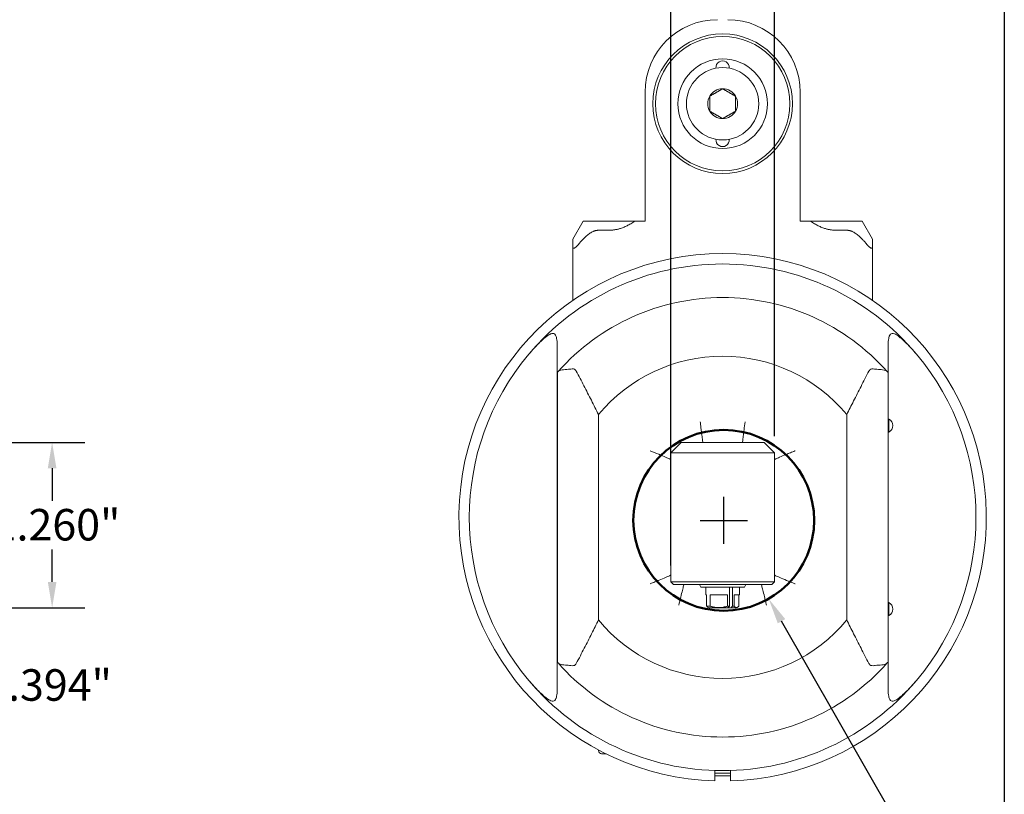
# Model space of a CAD drawing. Units: inches. Extents: x 0.5 to 21.5, y 0.5 to 16.5.
# Drawn here: x 14 to 21.5, y 4.8 to 10.7 of the extents above; entities that cross this region are included whole.
import ezdxf

# ---------------------------------------------------------------- set-up
doc = ezdxf.new("R2010")
doc.units = ezdxf.units.IN
doc.header["$LTSCALE"] = 2
doc.header["$MEASUREMENT"] = 0
doc.layers.get('0').update_dxf_attribs({"lineweight": 25})
doc.layers.add('D', color=7, linetype='Continuous', lineweight=18)
doc.layers.add('L', color=7, linetype='Continuous', lineweight=18)
doc.styles.add('DEFAULT-ANSI', font='arial.ttf')
doc.dimstyles.new('INCH-17', dxfattribs={"dimscale": 2, "dimtxt": 0.12, "dimasz": 0.098425, "dimexe": 0.125, "dimexo": 0.0625, "dimgap": 0.031496, "dimtad": 0, "dimtih": 1, "dimtoh": 1, "dimdec": 3, "dimrnd": 1e-08, "dimzin": 4, "dimdsep": 46, "dimtxsty": 'DEFAULT-ANSI', "dimcen": 0.09, "dimdle": 0.393701, "dimclrd": 7, "dimclre": 7, "dimclrt": 7, "dimadec": 0, "dimazin": 1, "dimtfac": 0.666667, "dimtdec": 3, "dimtofl": 0, "dimtmove": 0, "dimatfit": 3, "dimfxl": 1, "dimtolj": 1, "dimtzin": 4, "dimlwd": 25, "dimlwe": 25, "dimarcsym": 0})

# ---------------------------------------------------------------- blocks, each defined once
blk = doc.blocks.new('Borders A PLAIN')
at = {"layer": 'L', "color": 7, "linetype": 'Continuous', "lineweight": 25}
blk.add_line((10.7492, 8.2483), (10.7492, 0.2483), dxfattribs=at)
blk = doc.blocks.new('*D41')
at = {"layer": 'D', "color": 7, "linetype": 'Continuous', "lineweight": 25, "transparency": 16777216}
for p, q in [((13.261, 7.5054), (14.4982, 7.5054)), ((14.2482, 7.3085), (14.2482, 7.061)), ((14.2482, 6.4424), (14.2482, 6.6899)), ((13.0523, 6.2455), (14.4982, 6.2455))]:
    blk.add_line(p, q, dxfattribs=at)
at = {"layer": 'D', "color": 7, "linetype": 'Continuous', "transparency": 16777216}
for points in [[(14.2154, 7.3085), (14.281, 7.3085), (14.2482, 7.5054)], [(14.2154, 6.4424), (14.281, 6.4424), (14.2482, 6.2455)]]:
    blk.add_solid(points, dxfattribs=at)
at = {"layer": 'Defpoints', "color": 0, "linetype": 'Continuous', "transparency": 16777216}
for p in [(13.136, 7.5054), (12.9273, 6.2455), (14.2482, 6.2455)]:
    blk.add_point(p, dxfattribs=at)
at = {"layer": 'D', "color": 7, "linetype": 'Continuous', "lineweight": 25, "transparency": 16777216, "insert": (13.7953, 6.998), "char_height": 0.24, "attachment_point": 1, "style": 'DEFAULT-ANSI'}
blk.add_mtext('\\A1;\\fArial|b0|i0;1.260"', dxfattribs=at)
blk = doc.blocks.new('*D42')
at = {"layer": 'D', "color": 7, "linetype": 'Continuous', "lineweight": 25, "transparency": 16777216}
for p, q in [((13.2147, 6.3174), (13.2147, 5.405)), ((12.821, 6.1205), (12.821, 5.405)), ((12.6242, 5.655), (12.4273, 5.655)), ((13.4116, 5.655), (13.8494, 5.655))]:
    blk.add_line(p, q, dxfattribs=at)
at = {"layer": 'D', "color": 7, "linetype": 'Continuous', "transparency": 16777216}
for points in [[(12.6242, 5.6878), (12.6242, 5.6222), (12.821, 5.655)], [(13.4116, 5.6878), (13.4116, 5.6222), (13.2147, 5.655)]]:
    blk.add_solid(points, dxfattribs=at)
at = {"layer": 'Defpoints', "color": 0, "linetype": 'Continuous', "transparency": 16777216}
for p in [(13.2147, 6.4424), (12.821, 6.2455), (13.2147, 5.655)]:
    blk.add_point(p, dxfattribs=at)
at = {"layer": 'D', "color": 7, "linetype": 'Continuous', "lineweight": 25, "transparency": 16777216, "insert": (13.9124, 5.7776), "char_height": 0.24, "attachment_point": 1, "style": 'DEFAULT-ANSI'}
blk.add_mtext('\\A1;\\fArial|b0|i0;.394"', dxfattribs=at)
blk = doc.blocks.new('*D43')
at = {"layer": 'D', "color": 7, "linetype": 'Continuous', "lineweight": 25, "transparency": 16777216}
for p, q in [((19.362, 6.7314), (19.362, 7.0914)), ((19.182, 6.9114), (19.542, 6.9114)), ((21.11, 3.86), (19.8021, 6.1432)), ((20.7339, 3.86), (21.11, 3.86))]:
    blk.add_line(p, q, dxfattribs=at)
at = {"layer": 'D', "color": 7, "linetype": 'Continuous', "transparency": 16777216}
blk.add_solid([(19.8306, 6.1595), (19.7736, 6.1269), (19.7043, 6.314)], dxfattribs=at)
at = {"layer": 'Defpoints', "color": 0, "linetype": 'Continuous', "transparency": 16777216}
for p in [(19.0198, 7.5088), (19.7043, 6.314)]:
    blk.add_point(p, dxfattribs=at)
at = {"layer": 'D', "color": 1, "linetype": 'Continuous', "lineweight": 25, "transparency": 16777216, "insert": (15.4553, 3.9892), "char_height": 0.24, "attachment_point": 1, "style": 'DEFAULT-ANSI'}
blk.add_mtext('\\A1;\\fArial|b0|i0;∅1.377" Minimum Clearance Circle', dxfattribs=at)
blk = doc.blocks.new('*D45')
at = {"layer": 'D', "color": 7, "linetype": 'Continuous', "lineweight": 25, "transparency": 16777216}
for p, q in [((18.96, 6.5674), (18.96, 11.4731)), ((19.7474, 7.5516), (19.7474, 11.4731)), ((18.96, 11.2231), (18.6182, 11.2231)), ((19.5506, 11.2231), (19.1569, 11.2231))]:
    blk.add_line(p, q, dxfattribs=at)
at = {"layer": 'D', "color": 7, "linetype": 'Continuous', "transparency": 16777216}
for points in [[(19.1569, 11.2559), (19.1569, 11.1903), (18.96, 11.2231)], [(19.5506, 11.2559), (19.5506, 11.1903), (19.7474, 11.2231)]]:
    blk.add_solid(points, dxfattribs=at)
at = {"layer": 'Defpoints', "color": 0, "linetype": 'Continuous', "transparency": 16777216}
for p in [(19.7474, 11.2231), (19.7474, 7.4266), (18.96, 6.4424)]:
    blk.add_point(p, dxfattribs=at)
at = {"layer": 'D', "color": 7, "linetype": 'Continuous', "lineweight": 25, "transparency": 16777216, "insert": (17.8298, 11.3457), "char_height": 0.24, "attachment_point": 1, "style": 'DEFAULT-ANSI'}
blk.add_mtext('\\A1;\\fArial|b0|i0;.787"', dxfattribs=at)

msp = doc.modelspace()

# ---------------------------------------------------------------- linework, layer by layer
at = {"layer": 'L'}
for p, q in [((18.76319, 9.18844), (18.76319, 10.17269)), ((19.94429, 10.17269), (19.94429, 9.18844)), ((18.29075, 9.18844), (18.21201, 9.05205)), ((18.40886, 9.18844), (18.29075, 9.18844)), ((18.40886, 9.18844), (18.4876, 9.18844)), ((18.4876, 9.18844), (18.68445, 9.18844)), ((18.68445, 9.18844), (18.76319, 9.18844)), ((20.02303, 9.18844), (19.94429, 9.18844)), ((20.02303, 9.18844), (20.21988, 9.18844)), ((20.29862, 9.18844), (20.21988, 9.18844)), ((20.41673, 9.18844), (20.29862, 9.18844)), ((20.49547, 9.05205), (20.41673, 9.18844)), ((18.40886, 9.12025), (18.4876, 9.12025)), ((20.29862, 9.12025), (20.21988, 9.12025)), ((18.21201, 9.05205), (18.21201, 8.99539)), ((20.49547, 8.99539), (20.49547, 9.05205)), ((18.21201, 8.99539), (18.21201, 8.58617)), ((20.49547, 8.58617), (20.49547, 8.99539)), ((18.0939, 8.03563), (18.0939, 8.18759)), ((20.61358, 8.03563), (20.61358, 8.18759)), ((18.0939, 8.03563), (18.0939, 5.83337)), ((18.09586, 8.03788), (18.09586, 5.83112)), ((20.61358, 5.83337), (20.61358, 8.03563)), ((18.40846, 6.15273), (18.40846, 7.71627)), ((20.29902, 7.71627), (20.29902, 6.15273)), ((20.61872, 7.68253), (20.61358, 7.68253)), ((20.61872, 7.58411), (20.61872, 7.68253)), ((20.61872, 7.58411), (20.61358, 7.58411)), ((19.03878, 7.50537), (18.96004, 7.42663)), ((19.6687, 7.50537), (19.03878, 7.50537)), ((19.74744, 7.42663), (19.6687, 7.50537)), ((19.74744, 7.42663), (18.96004, 7.42663)), ((18.96004, 7.42663), (18.96004, 6.44237)), ((19.74744, 6.44237), (19.74744, 7.42663)), ((18.96004, 6.44237), (19.74744, 6.44237)), ((18.96004, 6.44237), (18.97972, 6.42269)), ((18.97972, 6.42269), (19.72775, 6.42269)), ((19.18794, 6.403), (19.17657, 6.42269)), ((19.18794, 6.403), (19.51954, 6.403)), ((19.22653, 6.403), (19.22653, 6.34395)), ((19.40541, 6.25803), (19.40541, 6.403)), ((19.42928, 6.403), (19.42928, 6.25803)), ((19.48169, 6.403), (19.48169, 6.34395)), ((19.51954, 6.403), (19.5309, 6.42269)), ((19.72775, 6.42269), (19.74744, 6.44237)), ((19.22653, 6.34395), (19.23151, 6.34395)), ((19.23151, 6.34395), (19.23151, 6.25803)), ((19.25985, 6.25803), (19.25985, 6.34395)), ((19.25985, 6.34395), (19.39158, 6.34395)), ((19.39158, 6.34395), (19.39158, 6.25803)), ((19.44067, 6.25803), (19.44067, 6.34395)), ((19.44067, 6.34395), (19.48169, 6.34395)), ((19.47597, 6.34395), (19.47597, 6.25803)), ((19.23151, 6.25803), (19.25985, 6.25803)), ((19.24834, 6.24552), (19.39451, 6.24552)), ((19.39158, 6.25803), (19.40541, 6.25803)), ((19.41837, 6.24552), (19.39451, 6.24552)), ((19.41837, 6.24552), (19.46004, 6.24552)), ((19.42928, 6.25803), (19.44067, 6.25803)), ((19.46004, 6.24552), (19.46583, 6.24886)), ((20.61872, 6.28489), (20.61358, 6.28489)), ((20.61872, 6.18647), (20.61872, 6.28489)), ((20.61872, 6.18647), (20.61358, 6.18647)), ((18.0939, 5.68141), (18.0939, 5.83337)), ((20.61358, 5.68141), (20.61358, 5.83337)), ((18.40886, 5.16285), (18.40886, 5.15806)), ((18.46417, 5.13443), (18.43248, 5.13443))]:
    msp.add_line(p, q, dxfattribs=at)
for radius in [0.5315, 0.51181, 0.34133, 0.27559]:
    msp.add_circle((19.35374, 10.08411), radius, dxfattribs=at)
at = {"layer": 'L', "color": 1, "linetype": 'Continuous', "lineweight": 50, "true_color": 0xff0000}
msp.add_circle((19.36205, 6.91143), 0.6885, dxfattribs=at)
at = {"layer": 'L'}
for centre, radius, start, end in [((19.31437, 10.17269), 0.55118, 90, 180), ((19.39311, 10.17269), 0.55118, 0, 90), ((19.35374, 10.3597), 0.05118, 354.672002, 185.327998), ((19.35374, 10.08411), 0.11365, 90, 150), ((19.35374, 10.08411), 0.11365, 30, 90), ((19.35374, 10.08411), 0.11365, 150, 210), ((19.35374, 10.08411), 0.11365, 330, 30), ((19.35374, 10.08411), 0.11365, 210, 270), ((19.35374, 10.08411), 0.11365, 270, 330), ((19.35374, 9.80852), 0.05118, 174.672002, 5.327998), ((19.35374, 6.9345), 2.00787, 271.685413, 268.314587), ((19.35374, 6.9345), 1.92913, 40.071302, 139.928698), ((19.35374, 6.9345), 1.67323, 41.524889, 138.475111), ((19.35374, 6.9345), 1.92913, 139.928698, 220.071302), ((19.35374, 6.9345), 1.92913, 319.928698, 40.071302), ((19.35374, 6.9345), 1.22667, 39.591703, 140.408297), ((19.35374, 6.9345), 1.67323, 138.743474, 138.845798), ((20.5939, 7.63332), 0.05512, 296.765501, 63.234499), ((20.5939, 6.23568), 0.05512, 296.765501, 63.234499), ((19.35374, 6.9345), 1.22667, 219.591703, 320.408297), ((19.35374, 6.9345), 1.67323, 221.154202, 221.256526), ((19.35374, 6.9345), 1.67323, 221.524889, 318.475111), ((19.35374, 6.9345), 1.92913, 220.071302, 319.928698), ((18.43248, 5.15806), 0.02362, 180, 270), ((19.35374, 6.9345), 1.94882, 268.263498, 271.736502), ((19.35374, 6.9345), 1.9685, 268.280869, 271.719131)]:
    msp.add_arc(centre, radius, start, end, dxfattribs=at)
for centre, major_axis, start_param, end_param in [((14.9837, -8.53372), (0, 17.14322), 6.023543, 6.0237111), ((14.9837, 22.40272), (0, -17.14322), 0.2594742, 0.2596423)]:
    msp.add_ellipse(centre, major_axis=major_axis, ratio=0.7071068, start_param=start_param, end_param=end_param, dxfattribs=at)
for points, weights in [([(19.25531, 10.14093), (19.30453, 10.16934), (19.35374, 10.19776)], [1.18564064606, 1.36905989233, 1.18564064606]), ([(19.35374, 10.19776), (19.40295, 10.16934), (19.45216, 10.14093)], [1.18564064606, 1.36905989233, 1.18564064606]), ([(19.25531, 10.02728), (19.25531, 10.08411), (19.25531, 10.14093)], [1.18564064606, 1.36905989232, 1.18564064606]), ([(19.45216, 10.14093), (19.45216, 10.08411), (19.45216, 10.02728)], [1.18564064606, 1.36905989232, 1.18564064606]), ([(19.35374, 9.97045), (19.30453, 9.99887), (19.25531, 10.02728)], [1.18564064606, 1.36905989233, 1.18564064606]), ([(19.45216, 10.02728), (19.40295, 9.99887), (19.35374, 9.97045)], [1.18564064606, 1.36905989233, 1.18564064606]), ([(18.4876, 9.12025), (18.58209, 9.12025), (18.68445, 9.18844)], [2.0039170546, 2.0039170546, 1.92376041281]), ([(20.02303, 9.18844), (20.12539, 9.12025), (20.21988, 9.12025)], [1.92376041281, 2.0039170546, 2.0039170546]), ([(18.25138, 9.00726), (18.34363, 9.12025), (18.40886, 9.12025)], [1.7113523954, 2.06578511985, 2.06578511985]), ([(20.29862, 9.12025), (20.36385, 9.12025), (20.4561, 9.00726)], [2.06578511985, 2.06578511985, 1.71135239596]), ([(18.0939, 8.18759), (18.0939, 8.21855), (18.0939, 8.25028)], [1.04417147576, 1.03671955402, 1.02900848033]), ([(20.61358, 8.25028), (20.61358, 8.21855), (20.61358, 8.18759)], [1.02900848033, 1.03671955402, 1.04417147576]), ([(19.25985, 6.25803), (19.32572, 6.23704), (19.39158, 6.25803)], [1.91869630441, 2.26755017791, 1.9186963044]), ([(19.47597, 6.25803), (19.45832, 6.23704), (19.44067, 6.25803)], [1.91869630443, 2.26755017794, 1.91869630442]), ([(20.61358, 5.68141), (20.61358, 5.65045), (20.61358, 5.61872)], [1.04417147576, 1.03671955402, 1.02900848033]), ([(19.29468, 4.92749), (19.29468, 4.96767), (19.29468, 5.00627)], [1.00850972308, 1.0059971754, 1.00308912932]), ([(19.41279, 5.00627), (19.41279, 4.96767), (19.41279, 4.92749)], [1.00308912932, 1.0059971754, 1.00850972308])]:
    msp.add_rational_spline(points, weights, degree=2, dxfattribs=at)
for points, knots in [([(18.21201, 8.99539), (18.21205, 8.99269), (18.21238, 8.99022), (18.21373, 8.98706), (18.21457, 8.98587), (18.21685, 8.98427), (18.21831, 8.98386), (18.22145, 8.98386), (18.22336, 8.98427), (18.22741, 8.98587), (18.22956, 8.98706), (18.23763, 8.99236), (18.2445, 8.99911), (18.2503, 9.00595), (18.25084, 9.0066), (18.25138, 9.00726)], [-0.32508288, -0.32508288, -0.32508288, -0.32508288, -0.29614744, -0.29614744, -0.2761857, -0.2761857, -0.25622396, -0.25622396, -0.23626222, -0.23626222, -0.21630048, -0.21630048, -0.15434004, -0.15434004, -0.14792859, -0.14792859, -0.14792859, -0.14792859]), ([(20.4561, 9.00726), (20.45664, 9.0066), (20.45718, 9.00595), (20.46298, 8.99911), (20.46985, 8.99236), (20.47792, 8.98706), (20.48007, 8.98587), (20.48412, 8.98427), (20.48603, 8.98386), (20.48917, 8.98386), (20.49062, 8.98427), (20.49291, 8.98587), (20.49375, 8.98706), (20.4951, 8.99022), (20.49543, 8.99269), (20.49547, 8.99539)], [-0.36451933, -0.36451933, -0.36451933, -0.36451933, -0.35810787, -0.35810787, -0.29614744, -0.29614744, -0.2761857, -0.2761857, -0.25622396, -0.25622396, -0.23626222, -0.23626222, -0.21630048, -0.21630048, -0.18736504, -0.18736504, -0.18736504, -0.18736504]), ([(18.08578, 8.31105), (18.08445, 8.31528), (18.08283, 8.31915), (18.07791, 8.32749), (18.07424, 8.33118), (18.06506, 8.3352), (18.05989, 8.33548), (18.04684, 8.33288), (18.03893, 8.32921), (18.01884, 8.31712), (18.00515, 8.30642), (17.99028, 8.29312)], [1.25466642, 1.25466642, 1.25466642, 1.25466642, 1.33197311, 1.33197311, 1.44779534, 1.44779534, 1.56082953, 1.56082953, 1.70440438, 1.70440438, 1.92070517, 1.92070517, 1.92070517, 1.92070517]), ([(20.7172, 8.29312), (20.71008, 8.29949), (20.70288, 8.30557), (20.68337, 8.32063), (20.67214, 8.32772), (20.65566, 8.33424), (20.64939, 8.33553), (20.6391, 8.33422), (20.63511, 8.3323), (20.62797, 8.32548), (20.62511, 8.32046), (20.62246, 8.31338), (20.62207, 8.31223), (20.62169, 8.31105)], [7.15538185, 7.15538185, 7.15538185, 7.15538185, 7.27646155, 7.27646155, 7.48634601, 7.48634601, 7.62808792, 7.62808792, 7.74446331, 7.74446331, 7.87279103, 7.87279103, 7.8967201, 7.8967201, 7.8967201, 7.8967201]), ([(17.87748, 8.17636), (17.89075, 8.1921), (17.90444, 8.20761), (17.94158, 8.24746), (17.96569, 8.27107), (17.99028, 8.29312)], [-5.57603896, -5.57603896, -5.57603896, -5.57603896, -5.42754104, -5.42754104, -5.18402173, -5.18402173, -5.18402173, -5.18402173]), ([(18.0939, 8.25028), (18.09389, 8.26599), (18.09265, 8.28206), (18.08845, 8.30181), (18.08723, 8.30652), (18.08578, 8.31105)], [-2.51385353, -2.51385353, -2.51385353, -2.51385353, -2.37100122, -2.37100122, -2.32486066, -2.32486066, -2.32486066, -2.32486066]), ([(20.62169, 8.31105), (20.62025, 8.30652), (20.61903, 8.30181), (20.61483, 8.28206), (20.61359, 8.26599), (20.61358, 8.25028)], [2.32486066, 2.32486066, 2.32486066, 2.32486066, 2.37100122, 2.37100122, 2.51385353, 2.51385353, 2.51385353, 2.51385353]), ([(20.7172, 8.29312), (20.74179, 8.27107), (20.7659, 8.24746), (20.80304, 8.20761), (20.81673, 8.1921), (20.83, 8.17636)], [-12.38165586, -12.38165586, -12.38165586, -12.38165586, -12.13813654, -12.13813654, -11.98963862, -11.98963862, -11.98963862, -11.98963862]), ([(18.10105, 8.04376), (18.1031, 8.04608), (18.10563, 8.0481), (18.11648, 8.05431), (18.12731, 8.05682), (18.1572, 8.06032), (18.17528, 8.06074), (18.19416, 8.0633), (18.19583, 8.06354), (18.19752, 8.06382)], [3.13444354, 3.13444354, 3.13444354, 3.13444354, 3.19139765, 3.19139765, 3.33701635, 3.33701635, 3.50794324, 3.50794324, 3.52444522, 3.52444522, 3.52444522, 3.52444522]), ([(18.23941, 8.04844), (18.2375, 8.05193), (18.23485, 8.05533), (18.2281, 8.06081), (18.22263, 8.06305), (18.21155, 8.06517), (18.20418, 8.06485), (18.19752, 8.06382)], [-9.38238411, -9.38238411, -9.38238411, -9.38238411, -9.3532111, -9.3532111, -9.31356574, -9.31356574, -9.2619101, -9.2619101, -9.2619101, -9.2619101]), ([(20.46807, 8.04844), (20.46998, 8.05193), (20.47263, 8.05533), (20.47937, 8.06081), (20.48485, 8.06305), (20.49593, 8.06517), (20.5033, 8.06485), (20.50996, 8.06382)], [-9.38238411, -9.38238411, -9.38238411, -9.38238411, -9.3532111, -9.3532111, -9.31356574, -9.31356574, -9.2619101, -9.2619101, -9.2619101, -9.2619101]), ([(20.50996, 8.06382), (20.51622, 8.0628), (20.5226, 8.06211), (20.544, 8.06023), (20.55883, 8.05961), (20.5801, 8.05652), (20.58713, 8.05493), (20.59866, 8.05036), (20.60313, 8.04748), (20.60643, 8.04376)], [4.83732677, 4.83732677, 4.83732677, 4.83732677, 4.90122347, 4.90122347, 5.05059715, 5.05059715, 5.14256174, 5.14256174, 5.23157632, 5.23157632, 5.23157632, 5.23157632]), ([(20.61358, 8.03563), (20.61358, 8.03563), (20.61263, 8.03672), (20.60963, 8.04014), (20.60817, 8.04179), (20.60643, 8.04376)], [-2.8370262, -2.8370262, -2.8370262, -2.8370262, -2.76135709, -2.76135709, -2.71600817, -2.71600817, -2.71600817, -2.71600817]), ([(19.18326, 7.66285), (19.18328, 7.6627), (19.18329, 7.66256), (19.18456, 7.65157), (19.18583, 7.64077), (19.18833, 7.61956), (19.18957, 7.60922), (19.19303, 7.58055), (19.19513, 7.56357), (19.19869, 7.53522), (19.20012, 7.52407), (19.20204, 7.50916), (19.20254, 7.50537), (19.20254, 7.50537)], [-1.26392662, -1.26392662, -1.26392662, -1.26392662, -1.26281764, -1.26281764, -1.17966828, -1.17966828, -1.09654269, -1.09654269, -0.93944622, -0.93944622, -0.78367805, -0.78367805, -0.63158639, -0.63158639, -0.63158639, -0.63158639]), ([(19.52422, 7.66285), (19.5242, 7.6627), (19.52418, 7.66256), (19.52178, 7.64178), (19.51937, 7.62135), (19.51478, 7.58327), (19.51265, 7.56597), (19.50901, 7.53691), (19.50753, 7.52538), (19.5055, 7.50964), (19.50496, 7.50552), (19.50494, 7.50537), (19.50494, 7.50537), (19.50494, 7.50537)], [-0.00110895, -0.00110895, -0.00110895, -0.00110895, 0, 0, 0.15830005, 0.15830005, 0.31624825, 0.31624825, 0.4730586, 0.4730586, 0.62860543, 0.62860543, 0.63158639, 0.63158639, 0.63158639, 0.63158639]), ([(18.96004, 7.37467), (18.96004, 7.37467), (18.95669, 7.37617), (18.94316, 7.38217), (18.93249, 7.38686), (18.90426, 7.39899), (18.88637, 7.40654), (18.8466, 7.42284), (18.82486, 7.43153), (18.8028, 7.44012), (18.80268, 7.44017), (18.80256, 7.44022)], [-0.65628397, -0.65628397, -0.65628397, -0.65628397, -0.5128572, -0.5128572, -0.35455481, -0.35455481, -0.17941692, -0.17941692, 0, 0, 0.00097938, 0.00097938, 0.00097938, 0.00097938]), ([(19.74744, 7.37467), (19.74744, 7.37467), (19.74744, 7.37467), (19.74767, 7.37477), (19.75125, 7.37638), (19.76492, 7.38243), (19.77515, 7.38693), (19.80177, 7.39837), (19.81841, 7.4054), (19.84729, 7.41729), (19.85838, 7.42179), (19.88117, 7.43091), (19.89285, 7.43552), (19.90468, 7.44012), (19.9048, 7.44017), (19.90492, 7.44022)], [0.65628395, 0.65628395, 0.65628395, 0.65628395, 0.66089747, 0.66089747, 0.80479402, 0.80479402, 0.95581568, 0.95581568, 1.12089251, 1.12089251, 1.21643343, 1.21643343, 1.312277, 1.312277, 1.31325701, 1.31325701, 1.31325701, 1.31325701]), ([(18.96004, 6.49433), (18.96004, 6.49433), (18.96003, 6.49433), (18.95981, 6.49423), (18.95623, 6.49262), (18.94255, 6.48657), (18.93233, 6.48207), (18.90571, 6.47063), (18.88907, 6.4636), (18.86018, 6.45171), (18.8491, 6.44721), (18.8263, 6.43809), (18.81463, 6.43348), (18.8028, 6.42888), (18.80268, 6.42883), (18.80256, 6.42878)], [0.65628395, 0.65628395, 0.65628395, 0.65628395, 0.66089747, 0.66089747, 0.80479402, 0.80479402, 0.95581568, 0.95581568, 1.12089251, 1.12089251, 1.21643343, 1.21643343, 1.312277, 1.312277, 1.31325701, 1.31325701, 1.31325701, 1.31325701]), ([(19.90492, 6.42878), (19.9048, 6.42883), (19.90468, 6.42888), (19.88262, 6.43746), (19.86088, 6.44616), (19.82111, 6.46246), (19.80322, 6.47001), (19.77499, 6.48214), (19.76432, 6.48683), (19.75078, 6.49283), (19.74744, 6.49433), (19.74744, 6.49433)], [-0.00097938, -0.00097938, -0.00097938, -0.00097938, 0, 0, 0.17941692, 0.17941692, 0.35455481, 0.35455481, 0.5128572, 0.5128572, 0.65628397, 0.65628397, 0.65628397, 0.65628397]), ([(19.05912, 6.42269), (19.05912, 6.42269), (19.05809, 6.41887), (19.05411, 6.40382), (19.05114, 6.3925), (19.0437, 6.36359), (19.03928, 6.34609), (19.02975, 6.30747), (19.02472, 6.28663), (19.01973, 6.26546), (19.0197, 6.26533), (19.01967, 6.26521)], [-0.63930818, -0.63930818, -0.63930818, -0.63930818, -0.4864487, -0.4864487, -0.32802591, -0.32802591, -0.16476143, -0.16476143, 0, 0, 0.00098385, 0.00098385, 0.00098385, 0.00098385]), ([(19.6878, 6.26521), (19.68778, 6.26533), (19.68775, 6.26546), (19.68511, 6.27665), (19.68248, 6.28767), (19.67726, 6.30928), (19.67469, 6.31981), (19.66758, 6.34854), (19.6633, 6.36545), (19.65613, 6.39331), (19.65326, 6.40421), (19.64938, 6.4189), (19.64836, 6.42267), (19.64836, 6.42269), (19.64836, 6.42269), (19.64836, 6.42269)], [-1.27923445, -1.27923445, -1.27923445, -1.27923445, -1.27825044, -1.27825044, -1.19164551, -1.19164551, -1.1051414, -1.1051414, -0.94544178, -0.94544178, -0.79115756, -0.79115756, -0.63970188, -0.63970188, -0.63930818, -0.63930818, -0.63930818, -0.63930818]), ([(18.19752, 5.80518), (18.19126, 5.8062), (18.18487, 5.80689), (18.16348, 5.80877), (18.14865, 5.80939), (18.12737, 5.81248), (18.12034, 5.81407), (18.10882, 5.81864), (18.10434, 5.82152), (18.10105, 5.82524)], [4.83732677, 4.83732677, 4.83732677, 4.83732677, 4.90122347, 4.90122347, 5.05059715, 5.05059715, 5.14256174, 5.14256174, 5.23157632, 5.23157632, 5.23157632, 5.23157632]), ([(18.23941, 5.82056), (18.2375, 5.81707), (18.23485, 5.81367), (18.2281, 5.80819), (18.22263, 5.80595), (18.21155, 5.80383), (18.20418, 5.80415), (18.19752, 5.80518)], [-9.38238411, -9.38238411, -9.38238411, -9.38238411, -9.3532111, -9.3532111, -9.31356574, -9.31356574, -9.2619101, -9.2619101, -9.2619101, -9.2619101]), ([(20.50996, 5.80518), (20.5033, 5.80415), (20.49593, 5.80383), (20.48485, 5.80595), (20.47937, 5.80819), (20.47263, 5.81367), (20.46998, 5.81707), (20.46807, 5.82056)], [-2.97372235, -2.97372235, -2.97372235, -2.97372235, -2.92206672, -2.92206672, -2.88242135, -2.88242135, -2.85324834, -2.85324834, -2.85324834, -2.85324834]), ([(20.60643, 5.82524), (20.60437, 5.82292), (20.60184, 5.8209), (20.591, 5.81469), (20.58017, 5.81218), (20.55028, 5.80868), (20.5322, 5.80826), (20.51332, 5.8057), (20.51164, 5.80546), (20.50996, 5.80518)], [3.13444354, 3.13444354, 3.13444354, 3.13444354, 3.19139765, 3.19139765, 3.33701635, 3.33701635, 3.50794324, 3.50794324, 3.52444522, 3.52444522, 3.52444522, 3.52444522]), ([(20.60643, 5.82524), (20.60817, 5.82721), (20.60963, 5.82886), (20.61263, 5.83227), (20.61358, 5.83337), (20.61358, 5.83337)], [2.71600817, 2.71600817, 2.71600817, 2.71600817, 2.76135709, 2.76135709, 2.8370262, 2.8370262, 2.8370262, 2.8370262]), ([(17.99028, 5.57588), (17.96569, 5.59792), (17.94158, 5.62154), (17.90444, 5.66139), (17.89075, 5.6769), (17.87748, 5.69264)], [5.18402173, 5.18402173, 5.18402173, 5.18402173, 5.42754104, 5.42754104, 5.57603896, 5.57603896, 5.57603896, 5.57603896]), ([(18.0939, 5.68141), (18.0939, 5.67447), (18.0939, 5.66753), (18.0939, 5.66057), (18.0939, 5.65362), (18.0939, 5.64665), (18.0939, 5.63968), (18.0939, 5.6327), (18.0939, 5.62572), (18.0939, 5.61872)], [0.00000084, 0.00000084, 0.00000084, 0.00000084, 0.33333333, 0.33333333, 0.33333333, 0.66666667, 0.66666667, 0.66666667, 1, 1, 1, 1]), ([(20.83, 5.69264), (20.81673, 5.6769), (20.80304, 5.66139), (20.7659, 5.62154), (20.74179, 5.59792), (20.7172, 5.57588)], [-5.57603896, -5.57603896, -5.57603896, -5.57603896, -5.42754104, -5.42754104, -5.18402173, -5.18402173, -5.18402173, -5.18402173]), ([(18.08578, 5.55795), (18.08541, 5.55677), (18.08502, 5.55562), (18.08237, 5.54854), (18.07951, 5.54352), (18.07237, 5.5367), (18.06838, 5.53478), (18.05809, 5.53347), (18.05182, 5.53476), (18.03534, 5.54128), (18.0241, 5.54837), (18.0046, 5.56343), (17.9974, 5.56951), (17.99028, 5.57588)], [-7.8967201, -7.8967201, -7.8967201, -7.8967201, -7.87279103, -7.87279103, -7.74446331, -7.74446331, -7.62808792, -7.62808792, -7.48634601, -7.48634601, -7.27646155, -7.27646155, -7.15538185, -7.15538185, -7.15538185, -7.15538185]), ([(18.08578, 5.55795), (18.08723, 5.56248), (18.08845, 5.56719), (18.09265, 5.58694), (18.09389, 5.60301), (18.0939, 5.61872)], [-1.8486662, -1.8486662, -1.8486662, -1.8486662, -1.80252564, -1.80252564, -1.65967311, -1.65967311, -1.65967311, -1.65967311]), ([(20.61358, 5.61872), (20.61359, 5.60301), (20.61483, 5.58694), (20.61903, 5.56719), (20.62025, 5.56248), (20.62169, 5.55795)], [1.65967333, 1.65967333, 1.65967333, 1.65967333, 1.80252564, 1.80252564, 1.8486662, 1.8486662, 1.8486662, 1.8486662]), ([(20.62169, 5.55795), (20.62303, 5.55372), (20.62465, 5.54985), (20.62957, 5.54151), (20.63324, 5.53782), (20.64242, 5.5338), (20.64759, 5.53352), (20.66064, 5.53612), (20.66854, 5.53979), (20.68864, 5.55188), (20.70233, 5.56258), (20.7172, 5.57588)], [1.25466642, 1.25466642, 1.25466642, 1.25466642, 1.33197311, 1.33197311, 1.44779534, 1.44779534, 1.56082953, 1.56082953, 1.70440438, 1.70440438, 1.92070517, 1.92070517, 1.92070517, 1.92070517])]:
    msp.add_open_spline(points, degree=3, knots=knots, dxfattribs=at)
for points in [[(18.10105, 8.04376), (18.09991, 8.04247), (18.09791, 8.0402), (18.09645, 8.03855), (18.09586, 8.03788)], [(18.40846, 7.71627), (18.39064, 7.75245), (18.35427, 7.82523), (18.29781, 7.9359), (18.25905, 8.01074), (18.23941, 8.04844)], [(20.29902, 7.71627), (20.31565, 7.75003), (20.35038, 7.81962), (20.40678, 7.93031), (20.44718, 8.00835), (20.46807, 8.04844)], [(19.23796, 6.25147), (19.23725, 6.25205), (19.23584, 6.25332), (19.23368, 6.25552), (19.23224, 6.25716), (19.23151, 6.25803)], [(19.24834, 6.24552), (19.24488, 6.2475), (19.24142, 6.24949), (19.23796, 6.25147)], [(19.39451, 6.24552), (19.39572, 6.24691), (19.39814, 6.24969), (19.40178, 6.25386), (19.4042, 6.25664), (19.40541, 6.25803)], [(19.42928, 6.25803), (19.42807, 6.25664), (19.42564, 6.25386), (19.42201, 6.24969), (19.41959, 6.24691), (19.41837, 6.24552)], [(18.40846, 6.15273), (18.39183, 6.11897), (18.3571, 6.04938), (18.30069, 5.93869), (18.26029, 5.86065), (18.23941, 5.82056)], [(20.46807, 5.82056), (20.44718, 5.86065), (20.40678, 5.93869), (20.35038, 6.04939), (20.31565, 6.11898), (20.29902, 6.15273)], [(18.09586, 5.83112), (18.09645, 5.83045), (18.09791, 5.8288), (18.09991, 5.82653), (18.10105, 5.82524)]]:
    msp.add_open_spline(points, degree=3, dxfattribs=at)

# ---------------------------------------------------------------- block references
at = {"xscale": 2, "yscale": 2, "zscale": 2}
msp.add_blockref('Borders A PLAIN', (0, 0), dxfattribs=at)

# ---------------------------------------------------------------- dimensions: what is measured, and where the dimension line sits
at = {"layer": 'D', "color": 7, "linetype": 'Continuous', "lineweight": 25}
for base, p1, p2, angle, override, picture, middle in [((19.74744, 11.22311), (18.96004, 6.44237), (19.74744, 7.42663), 180, {"dimgap": 0.031496, "dimtih": 0, "dimtoh": 0, "dimdec": 3, "dimtol": 0, "dimlim": 0, "dimtp": 0, "dimtm": 0, "dimtdec": 3, "dimatfit": 2}, '*D45', (18.19251, 11.22311)), ((14.24823, 6.24552), (13.13598, 7.50537), (12.92732, 6.24552), 270, {"dimgap": 0.031496, "dimdec": 3, "dimtol": 0, "dimlim": 0, "dimtp": 0, "dimtm": 0, "dimtdec": 3, "dimatfit": 1}, '*D41', (14.24823, 6.87544))]:
    dim = msp.add_linear_dim(base=base, p1=p1, p2=p2, angle=angle, text='\\fArial|b0|i0;<>"', dimstyle='INCH-17', override=override, dxfattribs=at)
    dim.commit()
    dim.dimension.update_dxf_attribs({"geometry": picture, "text_midpoint": middle, "dimtype": 160})
dim = msp.add_diameter_dim_2p(p1=(19.01982, 7.50885), p2=(19.70427, 6.314), text='\\fArial|b0|i0;<>" Minimum Clearance Circle', dimstyle='INCH-17', override={"dimgap": 0.031496, "dimdec": 3, "dimlfac": 1, "dimclrt": 1, "dimtol": 0, "dimlim": 0, "dimtp": 0, "dimtm": 0, "dimtdec": 3}, dxfattribs=at)
dim.commit()
dim.dimension.update_dxf_attribs({"geometry": '*D43', "text_midpoint": (18.06311, 3.85999), "dimtype": 163})
dim = msp.add_linear_dim(base=(13.21472, 5.65497), p1=(12.82102, 6.24552), p2=(13.21472, 6.44237), text='\\fArial|b0|i0;<>"', dimstyle='INCH-17', override={"dimgap": 0.031496, "dimtih": 0, "dimtoh": 0, "dimdec": 3, "dimtol": 0, "dimlim": 0, "dimtp": 0, "dimtm": 0, "dimtdec": 3, "dimatfit": 1}, dxfattribs=at)
dim.commit()
dim.dimension.update_dxf_attribs({"geometry": '*D42', "text_midpoint": (14.27514, 5.65497), "dimtype": 160})

doc.saveas('drawing.dxf')
